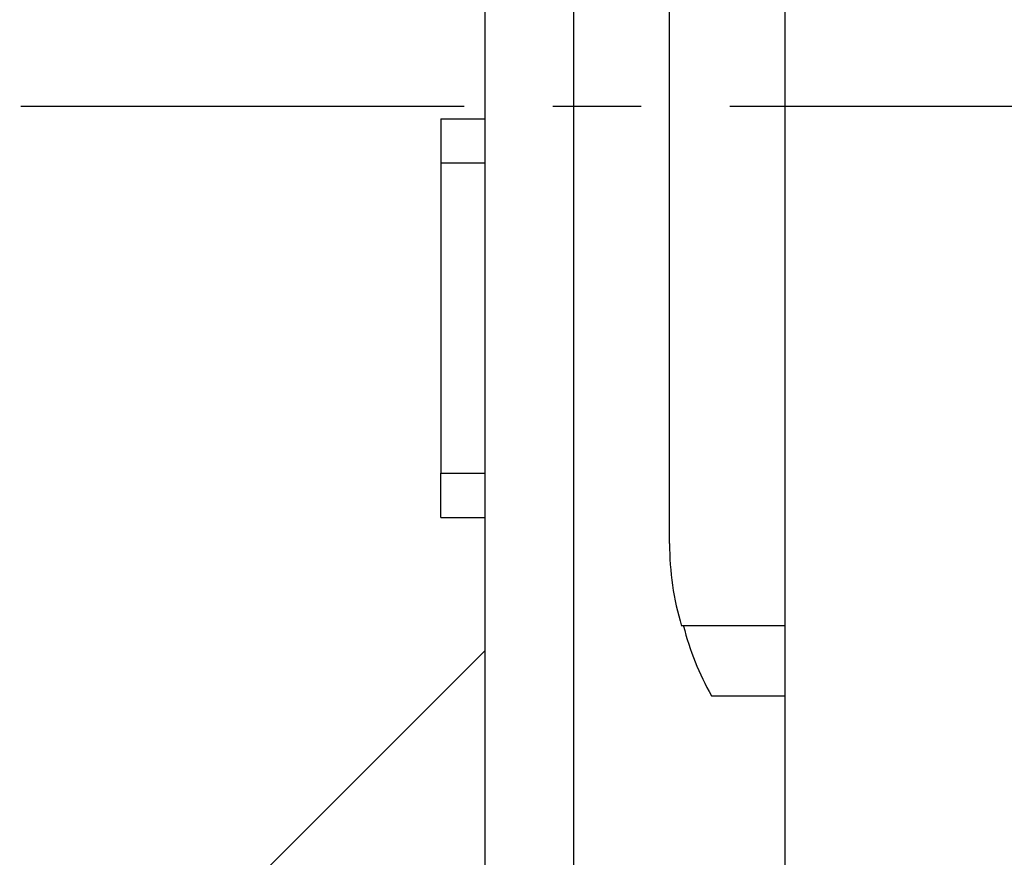
# Model space of a CAD drawing. Units: inches. Extents: x 0.7 to 33.3, y 0.4 to 21.5.
# Drawn here: x 15.4 to 18.2, y 11.7 to 14 of the extents above; entities that cross this region are included whole.
import ezdxf

# ---------------------------------------------------------------- set-up
doc = ezdxf.new("R2010")
doc.units = ezdxf.units.IN
doc.header["$MEASUREMENT"] = 0
doc.linetypes.add('CENTER', pattern=[2, 1.25, -0.25, 0.25, -0.25])
doc.linetypes.add('HIDDEN', pattern=[0.375, 0.25, -0.125])
for name, color, linetype, lineweight in [('Center Mark(Default)', 7, 'CENTER', 25), ('Hidden(Default)', 7, 'HIDDEN', 25), ('Visible(Default)', 7, 'Continuous', 25)]:
    doc.layers.add(name, color=color, linetype=linetype, lineweight=lineweight)

msp = doc.modelspace()

# ---------------------------------------------------------------- linework, layer by layer
at = {"layer": 'Center Mark(Default)'}
msp.add_line((1.4173, 13.7755), (31.4173, 13.7755), dxfattribs=at)
at = {"layer": 'Hidden(Default)'}
for p, q in [((16.727, 13.6153), (16.602, 13.6153)), ((16.602, 12.6153), (16.602, 12.7403)), ((16.602, 12.6153), (16.727, 12.6153))]:
    msp.add_line(p, q, dxfattribs=at)
at = {"layer": 'Visible(Default)'}
for p, q in [((17.5718, 18.6153), (17.5718, 9.9903)), ((16.727, 11.1153), (16.727, 17.7403)), ((16.977, 11.1153), (16.977, 17.7403)), ((17.2468, 12.5417), (17.2468, 15.3128)), ((16.602, 13.7403), (16.727, 13.7403)), ((16.602, 13.7403), (16.602, 12.7403)), ((16.602, 12.7403), (16.727, 12.7403)), ((17.5718, 12.3093), (17.2808, 12.3093)), ((16.727, 12.2403), (16.093, 11.6063)), ((17.3651, 12.1124), (17.5718, 12.1124))]:
    msp.add_line(p, q, dxfattribs=at)
for centre, radius, start, end in [((18.0581, 12.5417), 0.8113, 180, 196.6487), ((18.0502, 12.5006), 0.7874, 194.0642, 209.5386)]:
    msp.add_arc(centre, radius, start, end, dxfattribs=at)

doc.saveas('drawing.dxf')
